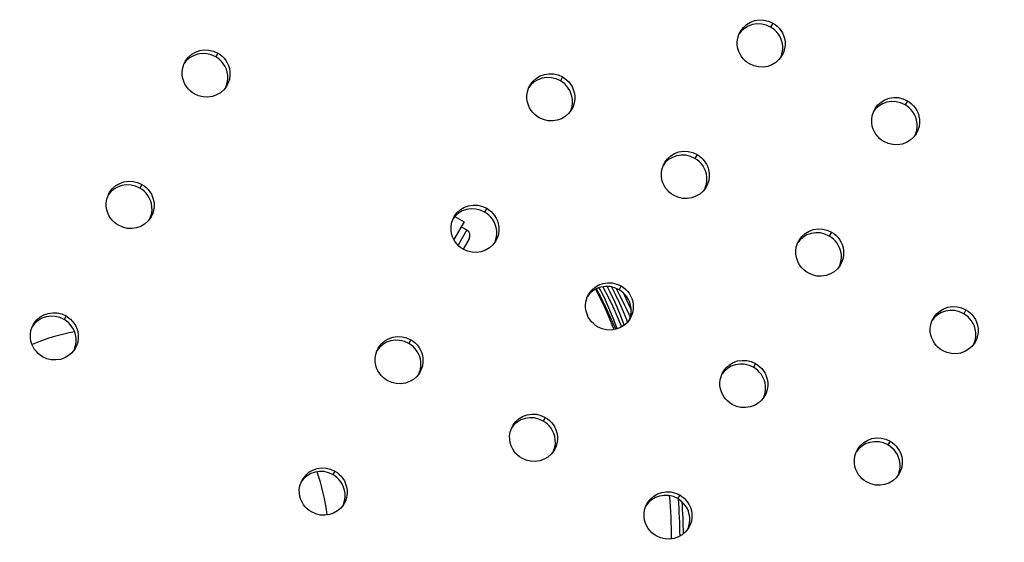
# Model space of a CAD drawing. Units: millimetres. Extents: x 189088 to 198585, y 6858 to 13184.
# Drawn here: x 193546 to 193730, y 10324 to 10421 of the extents above; entities that cross this region are included whole.
import ezdxf

# ---------------------------------------------------------------- set-up
doc = ezdxf.new("R2010")
doc.units = ezdxf.units.MM
doc.layers.add('DEFAULT', color=7, linetype='Continuous')
doc.layers.add('DiKom', color=7, linetype='Continuous')
doc.dimstyles.new('Qitele', dxfattribs={"dimscale": 85, "dimtxt": 4, "dimasz": 5, "dimexe": 4, "dimexo": 0, "dimgap": 3, "dimtad": 1, "dimdec": 0, "dimrnd": 10, "dimzin": 1, "dimtxsty": 'Standard', "dimblk": 'OBLIQUE', "dimcen": 5, "dimdle": 4, "dimclrd": 256, "dimclre": 256, "dimclrt": 256, "dimadec": 0, "dimazin": 0, "dimtfac": 1, "dimtdec": 0, "dimtmove": 0, "dimatfit": 3, "dimldrblk": 'OBLIQUE', "dimfxl": 6, "dimfxlon": 1, "dimlwd": 40, "dimlwe": 30, "dimarcsym": 0})

# ---------------------------------------------------------------- blocks, each defined once
blk = doc.blocks.new('FS-24206')
at = {"color": 7, "linetype": 'Continuous'}
for p, q in [((193680.61, 10418.7), (193680.88, 10419.24)), ((193685.72, 10420.43), (193684.87, 10420.63)), ((193686.54, 10420.06), (193685.72, 10420.43)), ((193686.97, 10420.8), (193686.54, 10420.06)), ((193689.23, 10417.32), (193689.24, 10416.66)), ((193576.94, 10413.14), (193577.18, 10413.65)), ((193582.06, 10414.88), (193581.23, 10415.08)), ((193582.88, 10414.51), (193582.06, 10414.88)), ((193583.28, 10415.21), (193582.88, 10414.51)), ((193688.67, 10414.74), (193688.59, 10414.61)), ((193585.54, 10411.7), (193585.55, 10411.04)), ((193646.45, 10410.4), (193645.61, 10410.61)), ((193647.27, 10410.03), (193646.45, 10410.4)), ((193647.68, 10410.75), (193647.27, 10410.03)), ((193584.98, 10409.14), (193584.88, 10408.98)), ((193641.33, 10408.67), (193641.59, 10409.2)), ((193649.94, 10407.26), (193649.95, 10406.6)), ((193712.09, 10406.3), (193711.66, 10405.56)), ((193649.38, 10404.69), (193649.29, 10404.55)), ((193705.73, 10404.2), (193705.99, 10404.74)), ((193710.83, 10405.93), (193709.99, 10406.13)), ((193711.66, 10405.56), (193710.83, 10405.93)), ((193714.34, 10402.82), (193714.36, 10402.16)), ((193713.79, 10400.24), (193713.71, 10400.11)), ((193671.56, 10395.9), (193670.72, 10396.11)), ((193672.38, 10395.53), (193671.56, 10395.9)), ((193672.8, 10396.25), (193672.38, 10395.53)), ((193666.45, 10394.17), (193666.7, 10394.7)), ((193675.06, 10392.76), (193675.07, 10392.1)), ((193567.91, 10390.35), (193567.07, 10390.55)), ((193568.72, 10389.98), (193567.91, 10390.35)), ((193569.11, 10390.66), (193568.72, 10389.98)), ((193674.5, 10390.19), (193674.41, 10390.05)), ((193562.77, 10388.61), (193563.01, 10389.1)), ((193571.37, 10387.14), (193571.37, 10386.48)), ((193632.29, 10385.88), (193631.45, 10386.08)), ((193633.51, 10386.21), (193633.11, 10385.51)), ((193570.81, 10384.6), (193570.7, 10384.42)), ((193627.17, 10384.14), (193627.41, 10384.65)), ((193627.54, 10384.66), (193629.27, 10383.66)), ((193633.11, 10385.51), (193632.29, 10385.88)), ((193629.27, 10383.66), (193627.37, 10380.37)), ((193628.75, 10382.76), (193629.79, 10382.16)), ((193635.77, 10382.7), (193635.78, 10382.04)), ((193629.79, 10382.16), (193628.16, 10379.33)), ((193630.23, 10380.52), (193629.11, 10378.59)), ((193696.68, 10381.4), (193695.84, 10381.61)), ((193697.5, 10381.03), (193696.68, 10381.4)), ((193697.91, 10381.75), (193697.5, 10381.03)), ((193635.21, 10380.14), (193635.11, 10379.98)), ((193691.56, 10379.67), (193691.82, 10380.2)), ((193700.17, 10378.26), (193700.18, 10377.6)), ((193699.61, 10375.69), (193699.52, 10375.55)), ((193654.81, 10370.83), (193654.53, 10371.38)), ((193656.02, 10371.6), (193656.51, 10370.64)), ((193657.41, 10371.38), (193656.57, 10371.58)), ((193657.58, 10370.1), (193656.87, 10371.51)), ((193658.22, 10371.01), (193657.41, 10371.38)), ((193658.63, 10371.71), (193658.22, 10371.01)), ((193652.28, 10369.64), (193652.53, 10370.15)), ((193653.83, 10371.08), (193654.27, 10370.26)), ((193658.97, 10370.47), (193659.5, 10369.36)), ((193660.88, 10368.2), (193660.89, 10367.54)), ((193553.75, 10365.82), (193552.92, 10366.03)), ((193554.56, 10365.46), (193553.75, 10365.82)), ((193554.94, 10366.11), (193554.56, 10365.46)), ((193657.71, 10366.42), (193658.6, 10364.23)), ((193658.33, 10366.6), (193659.2, 10364.34)), ((193659.66, 10365.41), (193659.05, 10366.88)), ((193660.05, 10366.43), (193660.3, 10365.85)), ((193721.79, 10366.9), (193720.95, 10367.11)), ((193722.61, 10366.53), (193721.79, 10366.9)), ((193723.03, 10367.25), (193722.61, 10366.53)), ((193548.6, 10364.07), (193548.84, 10364.55)), ((193659.82, 10364.97), (193659.66, 10365.41)), ((193660.33, 10365.64), (193660.23, 10365.48)), ((193716.68, 10365.17), (193716.93, 10365.7)), ((193725.29, 10363.76), (193725.3, 10363.1)), ((193618.14, 10361.35), (193617.3, 10361.55)), ((193618.95, 10360.98), (193618.14, 10361.35)), ((193619.34, 10361.66), (193618.95, 10360.98)), ((193724.73, 10361.19), (193724.64, 10361.05)), ((193556.64, 10360.05), (193556.51, 10359.85)), ((193613, 10359.61), (193613.24, 10360.1)), ((193621.6, 10358.14), (193621.6, 10357.48)), ((193682.52, 10356.88), (193681.68, 10357.08)), ((193683.34, 10356.51), (193682.52, 10356.88)), ((193683.74, 10357.21), (193683.34, 10356.51)), ((193621.04, 10355.6), (193620.93, 10355.42)), ((193677.4, 10355.14), (193677.64, 10355.65)), ((193686, 10353.7), (193686.01, 10353.04)), ((193685.44, 10351.14), (193685.34, 10350.98)), ((193638.11, 10345.11), (193638.36, 10345.6)), ((193643.25, 10346.85), (193642.42, 10347.05)), ((193644.06, 10346.48), (193643.25, 10346.85)), ((193644.45, 10347.16), (193644.06, 10346.48)), ((193646.71, 10343.64), (193646.72, 10342.98)), ((193707.64, 10342.38), (193706.8, 10342.58)), ((193708.45, 10342.01), (193707.64, 10342.38)), ((193708.86, 10342.71), (193708.45, 10342.01)), ((193646.15, 10341.1), (193646.04, 10340.92)), ((193702.51, 10340.64), (193702.76, 10341.15)), ((193711.11, 10339.2), (193711.12, 10338.54)), ((193603.98, 10336.82), (193603.15, 10337.03)), ((193604.79, 10336.46), (193603.98, 10336.82)), ((193605.16, 10337.11), (193604.79, 10336.46)), ((193710.56, 10336.64), (193710.45, 10336.48)), ((193598.83, 10335.07), (193599.07, 10335.55)), ((193606.86, 10331.05), (193606.74, 10330.85)), ((193663.23, 10330.61), (193663.47, 10331.1)), ((193668.37, 10332.35), (193667.53, 10332.55)), ((193669.18, 10331.98), (193668.37, 10332.35)), ((193669.57, 10332.66), (193669.18, 10331.98)), ((193671.83, 10329.14), (193671.83, 10328.48)), ((193671.27, 10326.6), (193671.16, 10326.42))]:
    blk.add_line(p, q, dxfattribs=at)
for points in [[(193680.88, 10419.24), (193680.96, 10419.37), (193681.45, 10420.01), (193682.05, 10420.56), (193682.77, 10420.98)], [(193682.77, 10420.98), (193683.56, 10421.27), (193684.42, 10421.41)], [(193684.42, 10421.41), (193685.3, 10421.38), (193686.14, 10421.17), (193686.97, 10420.8)], [(193683.13, 10420.53), (193682.34, 10420.24), (193681.63, 10419.82), (193681.02, 10419.27), (193680.67, 10418.82)], [(193684.87, 10420.63), (193683.99, 10420.66), (193683.13, 10420.53)], [(193688.3, 10418.25), (193688.01, 10418.71), (193687.7, 10419.12), (193687.34, 10419.48), (193686.96, 10419.79), (193686.54, 10420.06)], [(193686.97, 10420.8), (193687.39, 10420.53), (193687.77, 10420.22)], [(193687.77, 10420.22), (193688.13, 10419.86), (193688.44, 10419.45), (193688.73, 10418.99), (193688.96, 10418.48), (193689.13, 10417.93), (193689.23, 10417.32)], [(193682.57, 10413.18), (193682.16, 10413.45), (193681.78, 10413.77), (193681.42, 10414.13), (193681.1, 10414.54), (193680.82, 10415), (193680.59, 10415.5), (193680.42, 10416.06), (193680.32, 10416.67), (193680.31, 10417.33), (193680.4, 10418.01), (193680.61, 10418.7)], [(193688.7, 10417.19), (193688.53, 10417.74), (193688.3, 10418.25)], [(193579.11, 10415.4), (193579.9, 10415.69), (193580.75, 10415.81)], [(193580.75, 10415.81), (193581.63, 10415.78), (193582.46, 10415.57), (193583.28, 10415.21)], [(193688.45, 10414.43), (193688.51, 10414.55), (193688.72, 10415.24), (193688.81, 10415.92)], [(193689.24, 10416.66), (193689.15, 10415.98), (193688.93, 10415.29), (193688.67, 10414.74)], [(193688.81, 10415.92), (193688.8, 10416.58), (193688.7, 10417.19)], [(193579.5, 10414.99), (193578.71, 10414.71), (193578, 10414.29), (193577.38, 10413.75), (193576.99, 10413.25)], [(193577.18, 10413.65), (193577.29, 10413.81), (193577.78, 10414.44), (193578.4, 10414.99), (193579.11, 10415.4)], [(193581.23, 10415.08), (193580.35, 10415.11), (193579.5, 10414.99)], [(193584.64, 10412.7), (193584.35, 10413.16), (193584.03, 10413.57), (193583.68, 10413.93), (193583.29, 10414.24), (193582.88, 10414.51)], [(193583.28, 10415.21), (193583.7, 10414.94), (193584.08, 10414.62)], [(193584.08, 10414.62), (193584.44, 10414.26), (193584.76, 10413.85), (193585.04, 10413.39), (193585.27, 10412.88), (193585.44, 10412.31), (193585.54, 10411.7)], [(193688.59, 10414.61), (193688.1, 10413.98), (193687.5, 10413.43), (193686.78, 10413), (193685.99, 10412.71)], [(193578.88, 10407.59), (193578.47, 10407.85), (193578.09, 10408.17), (193577.73, 10408.53), (193577.41, 10408.94), (193577.13, 10409.4), (193576.9, 10409.91), (193576.72, 10410.48), (193576.63, 10411.09), (193576.62, 10411.75), (193576.72, 10412.44), (193576.94, 10413.14)], [(193585.04, 10411.62), (193584.87, 10412.18), (193584.64, 10412.7)], [(193685.99, 10412.71), (193685.13, 10412.58), (193684.25, 10412.61), (193683.4, 10412.81), (193682.57, 10413.18)], [(193584.77, 10408.85), (193584.83, 10408.96), (193585.05, 10409.66), (193585.15, 10410.35)], [(193585.55, 10411.04), (193585.45, 10410.35), (193585.23, 10409.66), (193584.98, 10409.14)], [(193585.15, 10410.35), (193585.14, 10411.01), (193585.04, 10411.62)], [(193643.87, 10410.51), (193643.08, 10410.23), (193642.37, 10409.81), (193641.76, 10409.26), (193641.39, 10408.78)], [(193641.59, 10409.2), (193641.68, 10409.34), (193642.17, 10409.97), (193642.78, 10410.52), (193643.5, 10410.94)], [(193643.5, 10410.94), (193644.29, 10411.23), (193645.14, 10411.36)], [(193645.61, 10410.61), (193644.73, 10410.64), (193643.87, 10410.51)], [(193645.14, 10411.36), (193646.02, 10411.33), (193646.86, 10411.12), (193647.68, 10410.75)], [(193649.02, 10408.22), (193648.74, 10408.68), (193648.42, 10409.09), (193648.07, 10409.45), (193647.68, 10409.77), (193647.27, 10410.03)], [(193647.68, 10410.75), (193648.1, 10410.49), (193648.48, 10410.17)], [(193648.48, 10410.17), (193648.84, 10409.81), (193649.16, 10409.4), (193649.44, 10408.94), (193649.67, 10408.43), (193649.84, 10407.87), (193649.94, 10407.26)], [(193584.88, 10408.98), (193584.38, 10408.35), (193583.77, 10407.81), (193583.06, 10407.39), (193582.27, 10407.11)], [(193643.29, 10403.14), (193642.87, 10403.4), (193642.49, 10403.72), (193642.13, 10404.08), (193641.81, 10404.49), (193641.53, 10404.95), (193641.3, 10405.46), (193641.13, 10406.02), (193641.03, 10406.63), (193641.02, 10407.29), (193641.11, 10407.98), (193641.33, 10408.67)], [(193649.43, 10407.15), (193649.25, 10407.71), (193649.02, 10408.22)], [(193582.27, 10407.11), (193581.41, 10406.98), (193580.54, 10407.02), (193579.7, 10407.22), (193578.88, 10407.59)], [(193649.95, 10406.6), (193649.86, 10405.92), (193649.64, 10405.22), (193649.38, 10404.69)], [(193649.54, 10405.88), (193649.53, 10406.54), (193649.43, 10407.15)], [(193705.99, 10404.74), (193706.07, 10404.87), (193706.56, 10405.51), (193707.17, 10406.06), (193707.88, 10406.48)], [(193707.88, 10406.48), (193708.67, 10406.77), (193709.53, 10406.91)], [(193709.53, 10406.91), (193710.41, 10406.88), (193711.26, 10406.67), (193712.09, 10406.3)], [(193712.09, 10406.3), (193712.5, 10406.03), (193712.88, 10405.72)], [(193649.29, 10404.55), (193648.8, 10403.92), (193648.19, 10403.37), (193647.48, 10402.95), (193646.69, 10402.66)], [(193649.17, 10404.39), (193649.23, 10404.51), (193649.44, 10405.2), (193649.54, 10405.88)], [(193708.25, 10406.03), (193707.45, 10405.74), (193706.74, 10405.32), (193706.13, 10404.77), (193705.78, 10404.32)], [(193709.99, 10406.13), (193709.11, 10406.16), (193708.25, 10406.03)], [(193713.41, 10403.75), (193713.13, 10404.21), (193712.81, 10404.62), (193712.45, 10404.98), (193712.07, 10405.29), (193711.66, 10405.56)], [(193712.88, 10405.72), (193713.24, 10405.36), (193713.56, 10404.95), (193713.84, 10404.49), (193714.07, 10403.98), (193714.24, 10403.43), (193714.34, 10402.82)], [(193646.69, 10402.66), (193645.83, 10402.53), (193644.95, 10402.56), (193644.11, 10402.77), (193643.29, 10403.14)], [(193707.69, 10398.68), (193707.28, 10398.95), (193706.89, 10399.27), (193706.54, 10399.63), (193706.22, 10400.04), (193705.94, 10400.5), (193705.71, 10401), (193705.53, 10401.56), (193705.43, 10402.17), (193705.42, 10402.83), (193705.51, 10403.51), (193705.73, 10404.2)], [(193713.82, 10402.69), (193713.64, 10403.24), (193713.41, 10403.75)], [(193713.93, 10401.42), (193713.92, 10402.08), (193713.82, 10402.69)], [(193713.57, 10399.93), (193713.62, 10400.05), (193713.84, 10400.74), (193713.93, 10401.42)], [(193714.36, 10402.16), (193714.26, 10401.48), (193714.05, 10400.79), (193713.79, 10400.24)], [(193713.71, 10400.11), (193713.22, 10399.48), (193712.61, 10398.93), (193711.9, 10398.5), (193711.11, 10398.21)], [(193711.11, 10398.21), (193710.25, 10398.08), (193709.36, 10398.11), (193708.52, 10398.31), (193707.69, 10398.68)], [(193668.99, 10396.01), (193668.2, 10395.73), (193667.48, 10395.31), (193666.87, 10394.76), (193666.5, 10394.28)], [(193666.7, 10394.7), (193666.79, 10394.84), (193667.29, 10395.47), (193667.9, 10396.02), (193668.61, 10396.44)], [(193668.61, 10396.44), (193669.4, 10396.73), (193670.26, 10396.86)], [(193670.72, 10396.11), (193669.84, 10396.14), (193668.99, 10396.01)], [(193670.26, 10396.86), (193671.14, 10396.83), (193671.98, 10396.62), (193672.8, 10396.25)], [(193674.14, 10393.72), (193673.86, 10394.18), (193673.54, 10394.59), (193673.18, 10394.95), (193672.8, 10395.27), (193672.38, 10395.53)], [(193672.8, 10396.25), (193673.21, 10395.99), (193673.6, 10395.67)], [(193673.6, 10395.67), (193673.95, 10395.31), (193674.27, 10394.9), (193674.55, 10394.44), (193674.78, 10393.93), (193674.96, 10393.37), (193675.06, 10392.76)], [(193668.4, 10388.64), (193667.99, 10388.9), (193667.6, 10389.22), (193667.25, 10389.58), (193666.93, 10389.99), (193666.65, 10390.45), (193666.42, 10390.96), (193666.24, 10391.52), (193666.14, 10392.13), (193666.13, 10392.79), (193666.23, 10393.48), (193666.45, 10394.17)], [(193674.54, 10392.65), (193674.37, 10393.21), (193674.14, 10393.72)], [(193675.07, 10392.1), (193674.97, 10391.42), (193674.75, 10390.72), (193674.5, 10390.19)], [(193674.65, 10391.38), (193674.64, 10392.04), (193674.54, 10392.65)], [(193565.35, 10390.47), (193564.57, 10390.19), (193563.85, 10389.78), (193563.24, 10389.24), (193562.74, 10388.61)], [(193563.01, 10389.1), (193563.12, 10389.28), (193563.62, 10389.91), (193564.24, 10390.45), (193564.95, 10390.86)], [(193564.95, 10390.86), (193565.74, 10391.14), (193566.59, 10391.26)], [(193567.07, 10390.55), (193566.21, 10390.59), (193565.35, 10390.47)], [(193566.59, 10391.26), (193567.46, 10391.23), (193568.29, 10391.02), (193569.11, 10390.66)], [(193570.48, 10388.17), (193570.2, 10388.63), (193569.87, 10389.04), (193569.52, 10389.4), (193569.13, 10389.72), (193568.72, 10389.98)], [(193569.11, 10390.66), (193569.52, 10390.39), (193569.91, 10390.07)], [(193569.91, 10390.07), (193570.26, 10389.71), (193570.58, 10389.3), (193570.87, 10388.84), (193571.1, 10388.32), (193571.27, 10387.76), (193571.37, 10387.14)], [(193674.41, 10390.05), (193673.92, 10389.42), (193673.31, 10388.87), (193672.59, 10388.45), (193671.8, 10388.16)], [(193674.28, 10389.89), (193674.34, 10390.01), (193674.56, 10390.7), (193674.65, 10391.38)], [(193564.71, 10383.04), (193564.3, 10383.31), (193563.91, 10383.62), (193563.56, 10383.98), (193563.24, 10384.39), (193562.95, 10384.86), (193562.72, 10385.37), (193562.55, 10385.94), (193562.45, 10386.55), (193562.45, 10387.22), (193562.55, 10387.91), (193562.77, 10388.61)], [(193570.88, 10387.09), (193570.71, 10387.65), (193570.48, 10388.17)], [(193671.8, 10388.16), (193670.94, 10388.03), (193670.07, 10388.06), (193669.23, 10388.27), (193668.4, 10388.64)], [(193571.37, 10386.48), (193571.27, 10385.79), (193571.05, 10385.09), (193570.81, 10384.6)], [(193570.99, 10385.81), (193570.98, 10386.47), (193570.88, 10387.09)], [(193627.41, 10384.65), (193627.52, 10384.81), (193628.01, 10385.44), (193628.63, 10385.99), (193629.34, 10386.4)], [(193629.34, 10386.4), (193630.13, 10386.69), (193630.98, 10386.81)], [(193631.45, 10386.08), (193630.58, 10386.11), (193629.73, 10385.99)], [(193630.98, 10386.81), (193631.86, 10386.78), (193632.69, 10386.57), (193633.51, 10386.21)], [(193633.51, 10386.21), (193633.93, 10385.94), (193634.31, 10385.62)], [(193570.7, 10384.42), (193570.2, 10383.79), (193569.58, 10383.25), (193568.87, 10382.83)], [(193570.6, 10384.3), (193570.66, 10384.42), (193570.89, 10385.12), (193570.99, 10385.81)], [(193629.73, 10385.99), (193628.94, 10385.71), (193628.23, 10385.29), (193627.61, 10384.75), (193627.22, 10384.25)], [(193634.87, 10383.7), (193634.58, 10384.16), (193634.26, 10384.57), (193633.91, 10384.93), (193633.52, 10385.24), (193633.11, 10385.51)], [(193634.31, 10385.62), (193634.67, 10385.26), (193634.99, 10384.85), (193635.27, 10384.39), (193635.5, 10383.88), (193635.67, 10383.31), (193635.77, 10382.7)], [(193568.87, 10382.83), (193568.08, 10382.55), (193567.23, 10382.43), (193566.36, 10382.47), (193565.53, 10382.67), (193564.71, 10383.04)], [(193629.11, 10378.59), (193628.7, 10378.85), (193628.32, 10379.17), (193627.96, 10379.53), (193627.64, 10379.94), (193627.36, 10380.4), (193627.13, 10380.91), (193626.95, 10381.48), (193626.86, 10382.09), (193626.85, 10382.75), (193626.94, 10383.44), (193627.17, 10384.14)], [(193635.27, 10382.62), (193635.1, 10383.18), (193634.87, 10383.7)], [(193635.38, 10381.35), (193635.37, 10382.01), (193635.27, 10382.62)], [(193693.73, 10381.94), (193694.52, 10382.23), (193695.37, 10382.36)], [(193695.37, 10382.36), (193696.25, 10382.33), (193697.09, 10382.12), (193697.91, 10381.75)], [(193635, 10379.85), (193635.06, 10379.96), (193635.28, 10380.66), (193635.38, 10381.35)], [(193635.78, 10382.04), (193635.68, 10381.35), (193635.46, 10380.66), (193635.21, 10380.14)], [(193694.1, 10381.51), (193693.31, 10381.23), (193692.6, 10380.81), (193691.99, 10380.26), (193691.62, 10379.78)], [(193691.82, 10380.2), (193691.91, 10380.34), (193692.4, 10380.97), (193693.01, 10381.52), (193693.73, 10381.94)], [(193695.84, 10381.61), (193694.96, 10381.64), (193694.1, 10381.51)], [(193699.25, 10379.22), (193698.97, 10379.68), (193698.65, 10380.09), (193698.3, 10380.45), (193697.91, 10380.77), (193697.5, 10381.03)], [(193697.91, 10381.75), (193698.33, 10381.49), (193698.71, 10381.17)], [(193698.71, 10381.17), (193699.07, 10380.81), (193699.39, 10380.4), (193699.67, 10379.94), (193699.9, 10379.43), (193700.07, 10378.87), (193700.17, 10378.26)], [(193635.11, 10379.98), (193634.61, 10379.35), (193634, 10378.81), (193633.29, 10378.39), (193632.5, 10378.11)], [(193693.52, 10374.14), (193693.1, 10374.4), (193692.72, 10374.72), (193692.36, 10375.08), (193692.04, 10375.49), (193691.76, 10375.95), (193691.53, 10376.46), (193691.36, 10377.02), (193691.26, 10377.63), (193691.25, 10378.29), (193691.34, 10378.98), (193691.56, 10379.67)], [(193699.66, 10378.15), (193699.48, 10378.71), (193699.25, 10379.22)], [(193632.5, 10378.11), (193631.64, 10377.98), (193630.77, 10378.02), (193629.93, 10378.22), (193629.11, 10378.59)], [(193699.4, 10375.39), (193699.46, 10375.51), (193699.67, 10376.2), (193699.77, 10376.88)], [(193700.18, 10377.6), (193700.09, 10376.92), (193699.87, 10376.22), (193699.61, 10375.69)], [(193699.77, 10376.88), (193699.76, 10377.54), (193699.66, 10378.15)], [(193699.52, 10375.55), (193699.03, 10374.92), (193698.42, 10374.37), (193697.71, 10373.95), (193696.92, 10373.66)], [(193696.92, 10373.66), (193696.06, 10373.53), (193695.18, 10373.56), (193694.34, 10373.77), (193693.52, 10374.14)], [(193654.84, 10371.49), (193654.05, 10371.21), (193653.34, 10370.79), (193652.73, 10370.25), (193652.34, 10369.75)], [(193652.53, 10370.15), (193652.63, 10370.31), (193653.13, 10370.94), (193653.74, 10371.49), (193654.45, 10371.9)], [(193654.45, 10371.9), (193655.24, 10372.19), (193656.1, 10372.31)], [(193656.57, 10371.58), (193655.7, 10371.61), (193654.84, 10371.49)], [(193655.21, 10371.54), (193655.85, 10370.35), (193656.79, 10368.46), (193657.71, 10366.42)], [(193656.1, 10372.31), (193656.97, 10372.28), (193657.81, 10372.07), (193658.63, 10371.71)], [(193658.63, 10371.71), (193659.04, 10371.44), (193659.42, 10371.12)], [(193654.23, 10364.09), (193653.81, 10364.35), (193653.43, 10364.67), (193653.07, 10365.03), (193652.75, 10365.44), (193652.47, 10365.9), (193652.24, 10366.41), (193652.07, 10366.98), (193651.97, 10367.59), (193651.96, 10368.25), (193652.06, 10368.94), (193652.28, 10369.64)], [(193654.27, 10370.26), (193655.24, 10368.29), (193656.2, 10366.18), (193657.15, 10363.89), (193657.28, 10363.56)], [(193657.87, 10363.7), (193657.24, 10365.38), (193656.5, 10367.2), (193655.68, 10369.03), (193654.81, 10370.83)], [(193656.51, 10370.64), (193657.43, 10368.69), (193658.33, 10366.6)], [(193659.05, 10366.88), (193658.36, 10368.45), (193657.58, 10370.1)], [(193657.69, 10371.25), (193657.82, 10371.01), (193658.34, 10370.01)], [(193659.98, 10369.2), (193659.7, 10369.66), (193659.38, 10370.07), (193659.02, 10370.43), (193658.64, 10370.74), (193658.22, 10371.01)], [(193658.34, 10370.01), (193658.82, 10369.05), (193659.26, 10368.14), (193659.67, 10367.26), (193660.05, 10366.43)], [(193659.42, 10371.12), (193659.78, 10370.76), (193660.1, 10370.35), (193660.38, 10369.89), (193660.61, 10369.38), (193660.79, 10368.81), (193660.88, 10368.2)], [(193659.5, 10369.36), (193659.94, 10368.41), (193660.34, 10367.51), (193660.49, 10367.16)], [(193660.38, 10368.12), (193660.21, 10368.68), (193659.98, 10369.2)], [(193660.49, 10366.85), (193660.48, 10367.51), (193660.38, 10368.12)], [(193718.84, 10367.44), (193719.63, 10367.73), (193720.49, 10367.86)], [(193720.49, 10367.86), (193721.37, 10367.83), (193722.21, 10367.62), (193723.03, 10367.25)], [(193551.21, 10365.95), (193550.42, 10365.67), (193549.71, 10365.26), (193549.09, 10364.73), (193548.59, 10364.1)], [(193548.84, 10364.55), (193548.96, 10364.75), (193549.46, 10365.37), (193550.08, 10365.91), (193550.8, 10366.32)], [(193550.8, 10366.32), (193551.58, 10366.59), (193552.43, 10366.71)], [(193552.92, 10366.03), (193552.06, 10366.07), (193551.21, 10365.95)], [(193552.43, 10366.71), (193553.3, 10366.68), (193554.13, 10366.47), (193554.94, 10366.11)], [(193554.94, 10366.11), (193555.35, 10365.84), (193555.73, 10365.52)], [(193660.12, 10365.35), (193660.17, 10365.46), (193660.4, 10366.16), (193660.49, 10366.85)], [(193660.89, 10367.54), (193660.8, 10366.85), (193660.57, 10366.16), (193660.33, 10365.64)], [(193719.22, 10367.01), (193718.43, 10366.73), (193717.71, 10366.31), (193717.1, 10365.76), (193716.73, 10365.28)], [(193716.93, 10365.7), (193717.02, 10365.84), (193717.52, 10366.47), (193718.13, 10367.02), (193718.84, 10367.44)], [(193720.95, 10367.11), (193720.07, 10367.14), (193719.22, 10367.01)], [(193724.37, 10364.72), (193724.09, 10365.18), (193723.77, 10365.59), (193723.41, 10365.95), (193723.03, 10366.27), (193722.61, 10366.53)], [(193723.03, 10367.25), (193723.44, 10366.99), (193723.83, 10366.67)], [(193723.83, 10366.67), (193724.18, 10366.31), (193724.5, 10365.9), (193724.78, 10365.44), (193725.01, 10364.93), (193725.19, 10364.37), (193725.29, 10363.76)], [(193550.54, 10358.49), (193550.12, 10358.76), (193549.74, 10359.07), (193549.38, 10359.44), (193549.06, 10359.85), (193548.78, 10360.31), (193548.55, 10360.83), (193548.37, 10361.39), (193548.28, 10362.01), (193548.27, 10362.68), (193548.38, 10363.38), (193548.6, 10364.07)], [(193556.32, 10363.64), (193556.04, 10364.1), (193555.72, 10364.51), (193555.36, 10364.88), (193554.97, 10365.19), (193554.56, 10365.46)], [(193555.73, 10365.52), (193556.09, 10365.16), (193556.41, 10364.75), (193556.69, 10364.29), (193556.93, 10363.77), (193557.1, 10363.2)], [(193657.61, 10363.61), (193656.76, 10363.48), (193655.88, 10363.52), (193655.05, 10363.72), (193654.23, 10364.09)], [(193660.23, 10365.48), (193659.73, 10364.85), (193659.12, 10364.31), (193658.4, 10363.89), (193657.61, 10363.61)], [(193718.63, 10359.64), (193718.22, 10359.9), (193717.83, 10360.22), (193717.48, 10360.58), (193717.16, 10360.99), (193716.88, 10361.45), (193716.65, 10361.96), (193716.47, 10362.52), (193716.37, 10363.13), (193716.36, 10363.79), (193716.46, 10364.48), (193716.68, 10365.17)], [(193724.77, 10363.65), (193724.6, 10364.21), (193724.37, 10364.72)], [(193556.72, 10362.56), (193556.55, 10363.13), (193556.32, 10363.64)], [(193556.83, 10361.27), (193556.82, 10361.94), (193556.72, 10362.56)], [(193557.1, 10363.2), (193557.2, 10362.59), (193557.2, 10361.92)], [(193615.18, 10361.86), (193615.97, 10362.14), (193616.82, 10362.26)], [(193616.82, 10362.26), (193617.69, 10362.23), (193618.52, 10362.02), (193619.34, 10361.66)], [(193724.51, 10360.89), (193724.57, 10361.01), (193724.79, 10361.7), (193724.88, 10362.38)], [(193725.3, 10363.1), (193725.2, 10362.42), (193724.98, 10361.72), (193724.73, 10361.19)], [(193724.88, 10362.38), (193724.87, 10363.04), (193724.77, 10363.65)], [(193556.44, 10359.76), (193556.5, 10359.88), (193556.72, 10360.58), (193556.83, 10361.27)], [(193557.2, 10361.92), (193557.1, 10361.22), (193556.87, 10360.53), (193556.64, 10360.05)], [(193615.58, 10361.47), (193614.8, 10361.19), (193614.08, 10360.78), (193613.47, 10360.24), (193612.97, 10359.61)], [(193613.24, 10360.1), (193613.35, 10360.28), (193613.85, 10360.91), (193614.47, 10361.45), (193615.18, 10361.86)], [(193617.3, 10361.55), (193616.43, 10361.59), (193615.58, 10361.47)], [(193620.71, 10359.17), (193620.42, 10359.63), (193620.1, 10360.04), (193619.75, 10360.4), (193619.36, 10360.72), (193618.95, 10360.98)], [(193619.34, 10361.66), (193619.75, 10361.39), (193620.14, 10361.07)], [(193620.14, 10361.07), (193620.49, 10360.71), (193620.81, 10360.3), (193621.1, 10359.84), (193621.33, 10359.32), (193621.5, 10358.76), (193621.6, 10358.14)], [(193724.64, 10361.05), (193724.15, 10360.42), (193723.53, 10359.87), (193722.82, 10359.45), (193722.03, 10359.16)], [(193554.68, 10358.28), (193553.89, 10358), (193553.04, 10357.88), (193552.18, 10357.92), (193551.35, 10358.12), (193550.54, 10358.49)], [(193556.51, 10359.85), (193556.01, 10359.23), (193555.39, 10358.69), (193554.68, 10358.28)], [(193614.94, 10354.04), (193614.53, 10354.31), (193614.14, 10354.62), (193613.79, 10354.98), (193613.46, 10355.39), (193613.18, 10355.86), (193612.95, 10356.37), (193612.78, 10356.94), (193612.68, 10357.55), (193612.68, 10358.22), (193612.78, 10358.91), (193613, 10359.61)], [(193621.11, 10358.09), (193620.94, 10358.65), (193620.71, 10359.17)], [(193722.03, 10359.16), (193721.17, 10359.03), (193720.3, 10359.06), (193719.45, 10359.27), (193718.63, 10359.64)], [(193620.83, 10355.3), (193620.89, 10355.42), (193621.12, 10356.12), (193621.22, 10356.81)], [(193621.6, 10357.48), (193621.5, 10356.79), (193621.28, 10356.09), (193621.04, 10355.6)], [(193621.22, 10356.81), (193621.21, 10357.47), (193621.11, 10358.09)], [(193679.96, 10356.99), (193679.17, 10356.71), (193678.46, 10356.29), (193677.84, 10355.75), (193677.45, 10355.25)], [(193677.64, 10355.65), (193677.75, 10355.81), (193678.24, 10356.44), (193678.86, 10356.99), (193679.57, 10357.4)], [(193679.57, 10357.4), (193680.36, 10357.69), (193681.21, 10357.81)], [(193681.68, 10357.08), (193680.81, 10357.11), (193679.96, 10356.99)], [(193681.21, 10357.81), (193682.09, 10357.78), (193682.92, 10357.57), (193683.74, 10357.21)], [(193683.74, 10357.21), (193684.16, 10356.94), (193684.54, 10356.62)], [(193684.54, 10356.62), (193684.89, 10356.26), (193685.22, 10355.85), (193685.5, 10355.39), (193685.73, 10354.88), (193685.9, 10354.31), (193686, 10353.7)], [(193620.93, 10355.42), (193620.43, 10354.79), (193619.81, 10354.25), (193619.1, 10353.83)], [(193679.34, 10349.59), (193678.93, 10349.85), (193678.54, 10350.17), (193678.19, 10350.53), (193677.87, 10350.94), (193677.59, 10351.4), (193677.36, 10351.91), (193677.18, 10352.48), (193677.08, 10353.09), (193677.08, 10353.75), (193677.17, 10354.44), (193677.4, 10355.14)], [(193685.09, 10354.7), (193684.81, 10355.16), (193684.49, 10355.57), (193684.14, 10355.93), (193683.75, 10356.24), (193683.34, 10356.51)], [(193619.1, 10353.83), (193618.31, 10353.55), (193617.46, 10353.43), (193616.59, 10353.47), (193615.76, 10353.67), (193614.94, 10354.04)], [(193685.5, 10353.62), (193685.33, 10354.18), (193685.09, 10354.7)], [(193686.01, 10353.04), (193685.91, 10352.35), (193685.69, 10351.66), (193685.44, 10351.14)], [(193685.61, 10352.35), (193685.6, 10353.01), (193685.5, 10353.62)], [(193685.23, 10350.85), (193685.29, 10350.96), (193685.51, 10351.66), (193685.61, 10352.35)], [(193682.73, 10349.11), (193681.87, 10348.98), (193681, 10349.02), (193680.16, 10349.22), (193679.34, 10349.59)], [(193685.34, 10350.98), (193684.84, 10350.35), (193684.23, 10349.81), (193683.52, 10349.39), (193682.73, 10349.11)], [(193640.3, 10347.36), (193641.09, 10347.64), (193641.94, 10347.76)], [(193641.94, 10347.76), (193642.81, 10347.73), (193643.64, 10347.52), (193644.45, 10347.16)], [(193640.7, 10346.97), (193639.91, 10346.69), (193639.2, 10346.28), (193638.58, 10345.74), (193638.08, 10345.11)], [(193638.36, 10345.6), (193638.47, 10345.78), (193638.97, 10346.41), (193639.58, 10346.95), (193640.3, 10347.36)], [(193642.42, 10347.05), (193641.55, 10347.09), (193640.7, 10346.97)], [(193645.82, 10344.67), (193645.54, 10345.13), (193645.22, 10345.54), (193644.86, 10345.9), (193644.48, 10346.22), (193644.06, 10346.48)], [(193644.45, 10347.16), (193644.87, 10346.89), (193645.25, 10346.57)], [(193645.25, 10346.57), (193645.61, 10346.21), (193645.93, 10345.8), (193646.21, 10345.34), (193646.44, 10344.82), (193646.61, 10344.26), (193646.71, 10343.64)], [(193640.05, 10339.54), (193639.64, 10339.81), (193639.26, 10340.12), (193638.9, 10340.48), (193638.58, 10340.89), (193638.3, 10341.36), (193638.07, 10341.87), (193637.89, 10342.44), (193637.8, 10343.05), (193637.79, 10343.72), (193637.89, 10344.41), (193638.11, 10345.11)], [(193646.23, 10343.59), (193646.05, 10344.15), (193645.82, 10344.67)], [(193645.95, 10340.8), (193646.01, 10340.92), (193646.23, 10341.62), (193646.33, 10342.31)], [(193646.72, 10342.98), (193646.62, 10342.29), (193646.39, 10341.59), (193646.15, 10341.1)], [(193646.33, 10342.31), (193646.32, 10342.97), (193646.23, 10343.59)], [(193705.07, 10342.49), (193704.28, 10342.21), (193703.57, 10341.79), (193702.96, 10341.25), (193702.57, 10340.75)], [(193702.76, 10341.15), (193702.86, 10341.31), (193703.36, 10341.94), (193703.97, 10342.49), (193704.68, 10342.9)], [(193704.68, 10342.9), (193705.47, 10343.19), (193706.33, 10343.31)], [(193706.8, 10342.58), (193705.93, 10342.61), (193705.07, 10342.49)], [(193706.33, 10343.31), (193707.2, 10343.28), (193708.04, 10343.07), (193708.86, 10342.71)], [(193710.21, 10340.2), (193709.93, 10340.66), (193709.61, 10341.07), (193709.25, 10341.43), (193708.87, 10341.74), (193708.45, 10342.01)], [(193708.86, 10342.71), (193709.27, 10342.44), (193709.65, 10342.12)], [(193709.65, 10342.12), (193710.01, 10341.76), (193710.33, 10341.35), (193710.61, 10340.89), (193710.84, 10340.38), (193711.02, 10339.81), (193711.11, 10339.2)], [(193646.04, 10340.92), (193645.54, 10340.29), (193644.93, 10339.75), (193644.21, 10339.33)], [(193704.46, 10335.09), (193704.04, 10335.35), (193703.66, 10335.67), (193703.3, 10336.03), (193702.98, 10336.44), (193702.7, 10336.9), (193702.47, 10337.41), (193702.3, 10337.98), (193702.2, 10338.59), (193702.19, 10339.25), (193702.29, 10339.94), (193702.51, 10340.64)], [(193710.61, 10339.12), (193710.44, 10339.68), (193710.21, 10340.2)], [(193644.21, 10339.33), (193643.42, 10339.05), (193642.57, 10338.93), (193641.7, 10338.97), (193640.87, 10339.17), (193640.05, 10339.54)], [(193711.12, 10338.54), (193711.02, 10337.85), (193710.8, 10337.16), (193710.56, 10336.64)], [(193710.72, 10337.85), (193710.71, 10338.51), (193710.61, 10339.12)], [(193601.44, 10336.95), (193600.65, 10336.67), (193599.94, 10336.26), (193599.32, 10335.73), (193598.82, 10335.1)], [(193599.07, 10335.55), (193599.19, 10335.75), (193599.69, 10336.37), (193600.31, 10336.91), (193601.03, 10337.32)], [(193601.03, 10337.32), (193601.81, 10337.59), (193602.66, 10337.71)], [(193603.15, 10337.03), (193602.29, 10337.07), (193601.44, 10336.95)], [(193602.66, 10337.71), (193603.53, 10337.68), (193604.35, 10337.47), (193605.16, 10337.11)], [(193606.55, 10334.64), (193606.27, 10335.1), (193605.94, 10335.51), (193605.59, 10335.88), (193605.2, 10336.19), (193604.79, 10336.46)], [(193605.16, 10337.11), (193605.58, 10336.84), (193605.96, 10336.52)], [(193605.96, 10336.52), (193606.32, 10336.16), (193606.64, 10335.75), (193606.92, 10335.29), (193607.16, 10334.77), (193607.33, 10334.2)], [(193710.45, 10336.48), (193709.96, 10335.85), (193709.34, 10335.31), (193708.63, 10334.89), (193707.84, 10334.61)], [(193710.35, 10336.35), (193710.4, 10336.46), (193710.62, 10337.16), (193710.72, 10337.85)], [(193600.77, 10329.49), (193600.35, 10329.76), (193599.97, 10330.07), (193599.61, 10330.44), (193599.29, 10330.85), (193599.01, 10331.31), (193598.78, 10331.83), (193598.6, 10332.39), (193598.51, 10333.01), (193598.5, 10333.68), (193598.61, 10334.38), (193598.83, 10335.07)], [(193606.95, 10333.56), (193606.78, 10334.13), (193606.55, 10334.64)], [(193707.84, 10334.61), (193706.99, 10334.48), (193706.11, 10334.52), (193705.28, 10334.72), (193704.46, 10335.09)], [(193607.43, 10332.92), (193607.33, 10332.22), (193607.1, 10331.53), (193606.86, 10331.05)], [(193607.06, 10332.27), (193607.05, 10332.94), (193606.95, 10333.56)], [(193607.33, 10334.2), (193607.42, 10333.59), (193607.43, 10332.92)], [(193663.47, 10331.1), (193663.58, 10331.28), (193664.08, 10331.91), (193664.7, 10332.45), (193665.41, 10332.86)], [(193665.41, 10332.86), (193666.2, 10333.14), (193667.05, 10333.26)], [(193667.05, 10333.26), (193667.92, 10333.23), (193668.75, 10333.02), (193669.57, 10332.66)], [(193606.67, 10330.76), (193606.73, 10330.88), (193606.95, 10331.58), (193607.06, 10332.27)], [(193665.81, 10332.47), (193665.03, 10332.19), (193664.31, 10331.78), (193663.7, 10331.24), (193663.2, 10330.61)], [(193667.53, 10332.55), (193666.66, 10332.59), (193665.81, 10332.47)], [(193670.94, 10330.17), (193670.65, 10330.63), (193670.33, 10331.04), (193669.98, 10331.4), (193669.59, 10331.72), (193669.18, 10331.98)], [(193669.57, 10332.66), (193669.98, 10332.39), (193670.37, 10332.07)], [(193670.37, 10332.07), (193670.72, 10331.71), (193671.04, 10331.3), (193671.33, 10330.84), (193671.56, 10330.32), (193671.73, 10329.76), (193671.83, 10329.14)], [(193604.91, 10329.28), (193604.12, 10329), (193603.27, 10328.88), (193602.41, 10328.92), (193601.58, 10329.12), (193600.77, 10329.49)], [(193606.74, 10330.85), (193606.24, 10330.23), (193605.62, 10329.69), (193604.91, 10329.28)], [(193665.17, 10325.04), (193664.76, 10325.31), (193664.37, 10325.62), (193664.01, 10325.98), (193663.69, 10326.39), (193663.41, 10326.86), (193663.18, 10327.37), (193663.01, 10327.94), (193662.91, 10328.55), (193662.9, 10329.22), (193663, 10329.91), (193663.23, 10330.61)], [(193671.34, 10329.09), (193671.17, 10329.65), (193670.94, 10330.17)], [(193671.45, 10327.81), (193671.44, 10328.47), (193671.34, 10329.09)], [(193671.06, 10326.3), (193671.12, 10326.42), (193671.35, 10327.12), (193671.45, 10327.81)], [(193671.83, 10328.48), (193671.73, 10327.79), (193671.51, 10327.09), (193671.27, 10326.6)], [(193671.16, 10326.42), (193670.66, 10325.79), (193670.04, 10325.25), (193669.33, 10324.83)], [(193669.33, 10324.83), (193668.54, 10324.55), (193667.69, 10324.43), (193666.82, 10324.47), (193665.98, 10324.67), (193665.17, 10325.04)]]:
    blk.add_lwpolyline(points, dxfattribs=at)
for centre, radius, start, end in [((193629.19, 10381.12), 1.2, 330, 60), ((193563.99, 10323.79), 101.75, 23.0438, 27.7666), ((193563.99, 10323.79), 40.07, 100.7162, 112.6231), ((193563.99, 10323.79), 40.07, 7.402, 19.255), ((193563.99, 10323.79), 104.05, 0.3813, 4.8217), ((193563.99, 10323.79), 105.63, 0.6474, 4.4117), ((193563.99, 10323.79), 106.29, 0.8745, 4.1072)]:
    blk.add_arc(centre, radius, start, end, dxfattribs=at)
blk = doc.blocks.new('_Oblique')
at = {"color": 0, "linetype": 'ByBlock', "lineweight": -2}
blk.add_line((-0.5, -0.5), (0.5, 0.5), dxfattribs=at)
blk = doc.blocks.new('*D9')
at = {"layer": 'Defpoints', "color": 0, "transparency": 16777216}
for p in [(196154.71, 12466.01), (196154.71, 9514.81), (191753.68, 9278.07)]:
    blk.add_point(p, dxfattribs=at)
at = {"layer": 'DiKom', "lineweight": 30, "transparency": 16777216}
for p, q in [((191753.68, 12211.01), (191753.68, 12636.01)), ((196154.71, 12211.01), (196154.71, 12636.01))]:
    blk.add_line(p, q, dxfattribs=at)
at = {"layer": 'DiKom', "lineweight": 40, "transparency": 16777216}
blk.add_line((191583.68, 12466.01), (196324.71, 12466.01), dxfattribs=at)
at = {"layer": 'DiKom', "lineweight": 40, "transparency": 16777216, "xscale": 170, "yscale": 170, "zscale": 170, "rotation": 180}
blk.add_blockref('_Oblique', (191753.68, 12466.01), dxfattribs=at)
at = {"layer": 'DiKom', "lineweight": 40, "transparency": 16777216, "xscale": 170, "yscale": 170, "zscale": 170}
blk.add_blockref('_Oblique', (196154.71, 12466.01), dxfattribs=at)
at = {"layer": 'DiKom', "transparency": 16777216, "insert": (193954.2, 12699.31), "char_height": 170, "attachment_point": 5}
blk.add_mtext('4400', dxfattribs=at)
blk = doc.blocks.new('*D10')
at = {"layer": 'Defpoints', "color": 0, "transparency": 16777216}
for p in [(194432.29, 11766.08), (190980.17, 7605.88), (194432.29, 7605.88)]:
    blk.add_point(p, dxfattribs=at)
at = {"layer": 'DiKom', "lineweight": 40, "transparency": 16777216}
blk.add_line((190980.17, 11936.08), (190980.17, 7435.88), dxfattribs=at)
at = {"layer": 'DiKom', "lineweight": 30, "transparency": 16777216}
for p, q in [((191235.17, 11766.08), (190810.17, 11766.08)), ((191235.17, 7605.88), (190810.17, 7605.88))]:
    blk.add_line(p, q, dxfattribs=at)
at = {"layer": 'DiKom', "lineweight": 40, "transparency": 16777216, "xscale": 170, "yscale": 170, "zscale": 170}
for p, rotation in [((190980.17, 11766.08), 90), ((190980.17, 7605.88), 270)]:
    blk.add_blockref('_Oblique', p, dxfattribs=dict(at, rotation=rotation))
at = {"layer": 'DiKom', "transparency": 16777216, "insert": (190746.87, 9685.98), "char_height": 170, "attachment_point": 5, "rotation": 90}
blk.add_mtext('4160', dxfattribs=at)

msp = doc.modelspace()

# ---------------------------------------------------------------- block references
at = {"layer": 'DEFAULT'}
msp.add_blockref('FS-24206', (0, 0), dxfattribs=at)

# ---------------------------------------------------------------- dimensions: what is measured, and where the dimension line sits
at = {"layer": 'DiKom'}
dim = msp.add_linear_dim(base=(196154.71, 12466.01), p1=(191753.68, 9278.07), p2=(196154.71, 9514.81), dimstyle='Qitele', override={"dimtxt": 2, "dimasz": 2, "dimexe": 2, "dimgap": 1.7, "dimdle": 2, "dimfxl": 3}, dxfattribs=at)
dim.commit()
dim.dimension.update_dxf_attribs({"geometry": '*D9', "text_midpoint": (193954.2, 12699.31)})
dim = msp.add_linear_dim(base=(190980.17, 7605.88), p1=(194432.29, 11766.08), p2=(194432.29, 7605.88), angle=90, dimstyle='Qitele', override={"dimtxt": 2, "dimasz": 2, "dimexe": 2, "dimgap": 1.7, "dimdle": 2, "dimfxl": 3}, dxfattribs=at)
dim.commit()
dim.dimension.update_dxf_attribs({"geometry": '*D10', "text_midpoint": (190746.87, 9685.98)})

doc.saveas('drawing.dxf')
